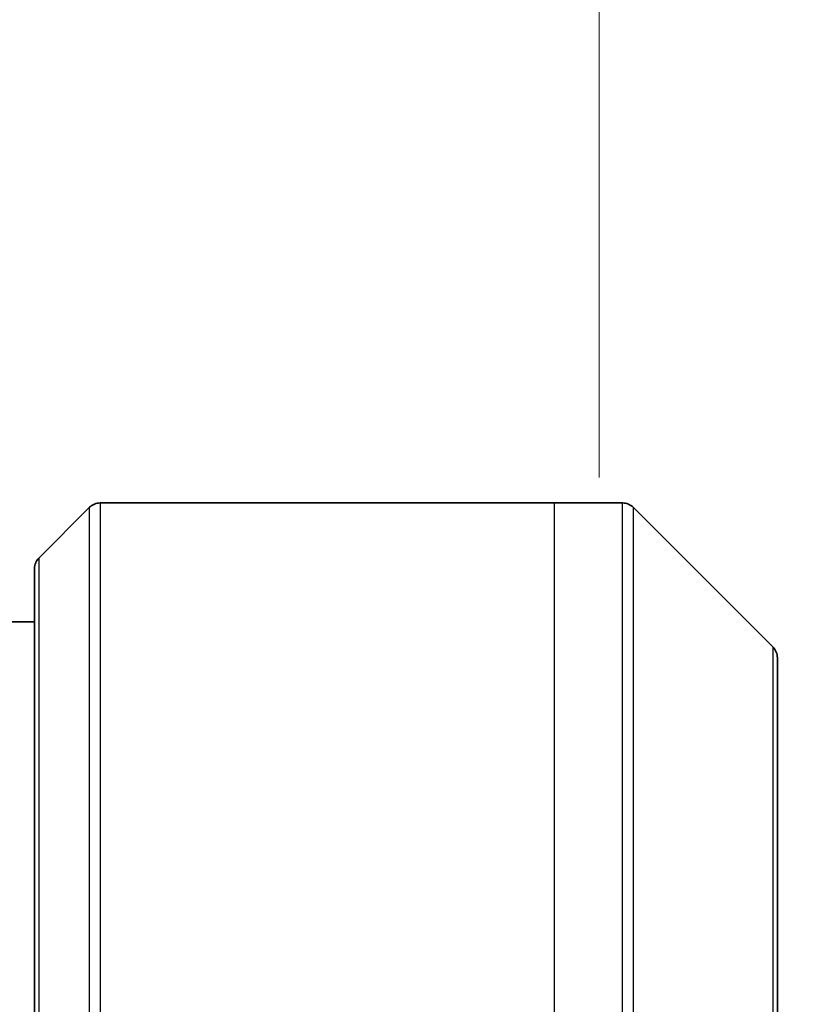
# Model space of a CAD drawing. Units: millimetres. Extents: x 394 to 7687, y 231 to 1636.
# Drawn here: x 3547 to 3574, y 991 to 1024 of the extents above; entities that cross this region are included whole.
import ezdxf

# ---------------------------------------------------------------- set-up
doc = ezdxf.new("R2010")
doc.units = ezdxf.units.MM
for name, color, linetype, lineweight in [('Dimension (ISO)', 7, 'Continuous', 18), ('Dimension (ISO) @ 1', 7, 'Continuous', 18), ('Visible (ISO)', 7, 'Continuous', 35), ('Visible Narrow (ISO)', 7, 'Continuous', 25)]:
    doc.layers.add(name, color=color, linetype=linetype, lineweight=lineweight)
doc.styles.add('Note Text (TK)', font='MS PGothic.ttf')
doc.dimstyles.new('Default - Method 1b (TK)', dxfattribs={"dimscale": 3.5, "dimtxt": 2.5, "dimasz": 2.5, "dimexe": 1, "dimexo": 1.5, "dimgap": 1, "dimtad": 1, "dimtoh": 1, "dimrnd": 1e-08, "dimdsep": 46, "dimtxsty": 'Note Text (TK)', "dimblk": 'OPEN', "dimcen": 0.09, "dimdle": 5, "dimclrd": 100, "dimclre": 100, "dimclrt": 7, "dimadec": 1, "dimazin": 1, "dimtfac": 1, "dimtmove": 0, "dimatfit": 3, "dimldrblk": 'OPEN', "dimfxl": 1, "dimtolj": 1, "dimlwd": -1, "dimlwe": -1, "dimarcsym": 0})

# ---------------------------------------------------------------- blocks, each defined once
blk = doc.blocks.new('_Open')
at = {"color": 0, "linetype": 'ByBlock', "lineweight": -2}
for p, q in [((-1, 0.1667), (0, 0)), ((-1, -0.1667), (0, 0)), ((0, 0), (-1, 0))]:
    blk.add_line(p, q, dxfattribs=at)
blk = doc.blocks.new('*D50')
at = {"layer": 'Defpoints', "color": 0}
for p in [(3566.939, 1097.256), (3500.939, 1000.823), (3566.939, 1000.823)]:
    blk.add_point(p, dxfattribs=at)
at = {"layer": 'Dimension (ISO)', "color": 100}
for p, q in [((3500.939, 1008.323), (3500.939, 1102.256)), ((3566.939, 1008.323), (3566.939, 1102.256)), ((3513.439, 1097.256), (3554.439, 1097.256))]:
    blk.add_line(p, q, dxfattribs=at)
at = {"layer": 'Dimension (ISO)', "color": 100, "xscale": 12.5, "yscale": 12.5, "zscale": 12.5, "rotation": 180}
blk.add_blockref('_Open', (3500.939, 1097.256), dxfattribs=at)
at = {"layer": 'Dimension (ISO)', "color": 100, "xscale": 12.5, "yscale": 12.5, "zscale": 12.5}
blk.add_blockref('_Open', (3566.939, 1097.256), dxfattribs=at)
at = {"layer": 'Dimension (ISO)', "color": 7, "insert": (3533.939, 1120.491), "char_height": 12.5, "attachment_point": 5, "style": 'Note Text (TK)'}
blk.add_mtext('\\A1;\\fMS PGothic|b0|i0;{\\H12.4500;66±0.3 \\P}\\fMS PGothic|b0|i0;{\\H12.4500;(ケース外形 / External)}', dxfattribs=at)

msp = doc.modelspace()

# ---------------------------------------------------------------- linework, layer by layer
at = {"layer": 'Visible (ISO)'}
for p, q in [((3549.7927, 1007.3166), (3548.0856, 1005.6095)), ((3550.1463, 1007.4631), (3565.4392, 1007.4631)), ((3565.4392, 1007.4631), (3567.7321, 1007.4631)), ((3572.7927, 1002.6095), (3568.0856, 1007.3166)), ((3547.9392, 983.4631), (3547.9392, 1005.256)), ((3547.9392, 1003.4631), (3519.9392, 1003.4631)), ((3572.9392, 1002.256), (3572.9392, 983.4631))]:
    msp.add_line(p, q, dxfattribs=at)
for centre, start, end in [((3550.1463, 1006.9631), 90, 135), ((3567.7321, 1006.9631), 45, 90), ((3548.4392, 1005.256), 135, 180), ((3572.4392, 1002.256), 0, 45)]:
    msp.add_arc(centre, 0.5, start, end, dxfattribs=at)
at = {"layer": 'Visible Narrow (ISO)'}
for p, q in [((3549.7927, 983.4631), (3549.7927, 1007.3166)), ((3550.1463, 1007.4631), (3550.1463, 983.4631)), ((3565.4392, 983.4631), (3565.4392, 1007.4631)), ((3567.7321, 983.4631), (3567.7321, 1007.4631)), ((3568.0856, 1007.3166), (3568.0856, 983.4631)), ((3548.0856, 1005.6095), (3548.0856, 983.4631)), ((3572.7927, 983.4631), (3572.7927, 1002.6095))]:
    msp.add_line(p, q, dxfattribs=at)

# ---------------------------------------------------------------- dimensions: what is measured, and where the dimension line sits
at = {"layer": 'Dimension (ISO) @ 1', "color": 100}
dim = msp.add_linear_dim(base=(3566.9392, 1097.256), p1=(3500.9392, 1000.8226), p2=(3566.9392, 1000.8226), angle=180, text='\\fMS PGothic|b0|i0;{\\H12.4500;<> \\P}\\fMS PGothic|b0|i0;{\\H12.4500;(ケース外形 / External)}', dimstyle='Default - Method 1b (TK)', override={"dimscale": 1, "dimtxt": 12.5, "dimasz": 12.5, "dimexe": 5, "dimexo": 7.5, "dimgap": 5, "dimtoh": 0, "dimdec": 2, "dimcen": 0.45, "dimtol": 1, "dimlim": 0, "dimtp": 0.3, "dimtm": 0.3, "dimtdec": 2, "dimtix": 0, "dimtofl": 0, "dimtmove": 0, "dimatfit": 1}, dxfattribs=at)
dim.commit()
dim.dimension.update_dxf_attribs({"geometry": '*D50', "text_midpoint": (3533.9392, 1097.256), "dimtype": 128})

doc.saveas('drawing.dxf')
